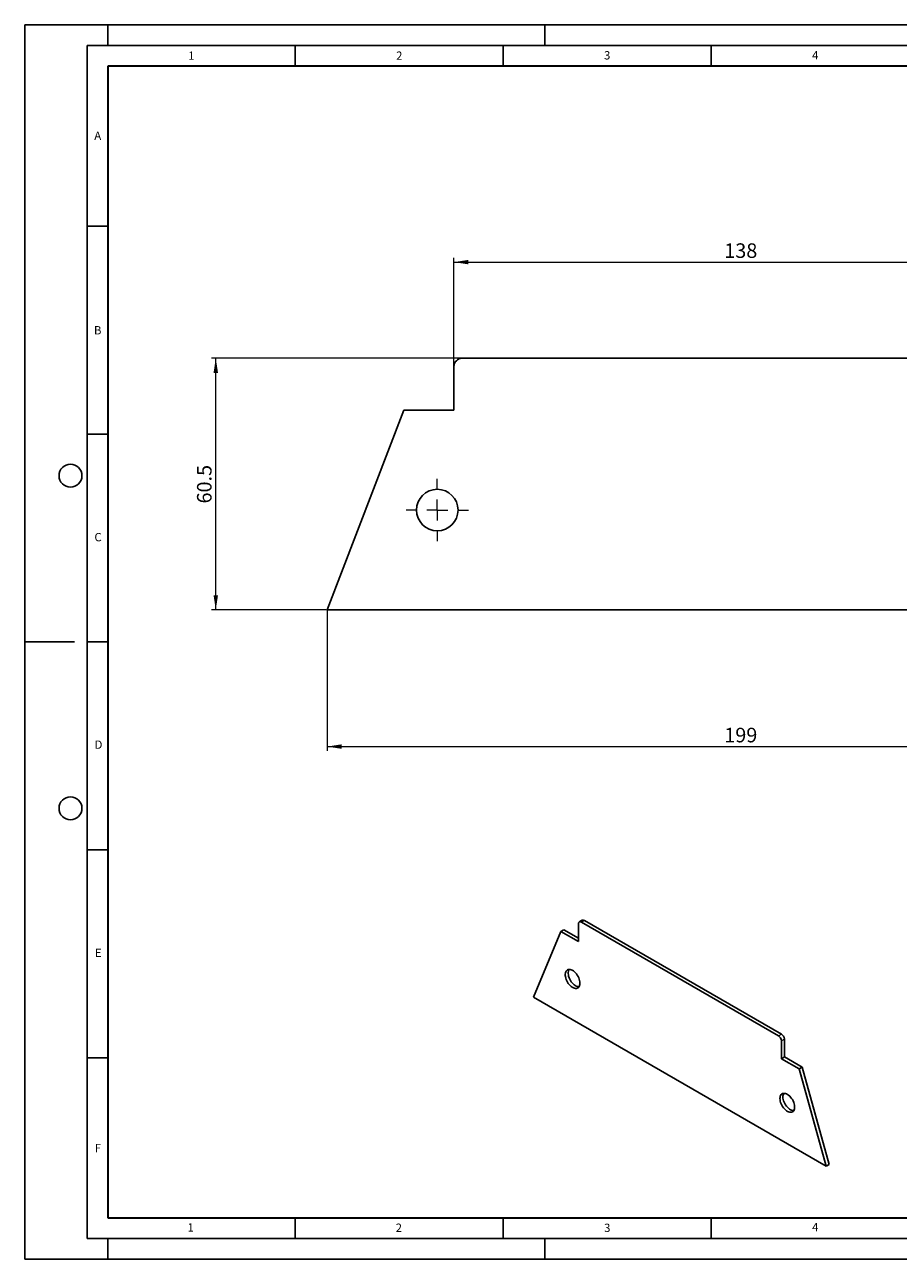
# Model space of a CAD drawing. Units: millimetres. Extents: x 0 to 420, y 0 to 297.
# Drawn here: x 0 to 210, y 0 to 297 of the extents above; entities that cross this region are included whole.
import ezdxf

# ---------------------------------------------------------------- set-up
doc = ezdxf.new("R2010")
doc.units = ezdxf.units.MM
doc.layers.add('LINIEN-DICK', color=7, linetype='Continuous', lineweight=35)
doc.layers.add('LINIEN-DÜNN', color=7, linetype='Continuous')
doc.layers.add('VORLAGE_TEXT', color=7, linetype='Continuous')
doc.styles.add('SLDTEXTSTYLE0', font='TXT', dxfattribs={"width": 0.605})
doc.dimstyles.new('SLDDIMSTYLE0', dxfattribs={"dimtxt": 3.5, "dimasz": 3.5, "dimexe": 0, "dimexo": 0.0625, "dimgap": 0.875, "dimtad": 1, "dimrnd": 1e-09, "dimzin": 12, "dimdsep": 46, "dimtxsty": 'SLDTEXTSTYLE0', "dimsah": 1, "dimcen": 0.09, "dimadec": 0, "dimazin": 3, "dimtfac": 1, "dimtdec": 3, "dimtofl": 0, "dimtmove": 0, "dimatfit": 3, "dimfxl": 0, "dimfrac": 2, "dimtolj": 1, "dimtzin": 12, "dimarcsym": 0})

# ---------------------------------------------------------------- blocks, each defined once
blk = doc.blocks.new('_D')
at = {"color": 7, "linetype": 'Continuous', "lineweight": 18}
for p, q in [((103.18, 214.85), (103.18, 240.88)), ((241.18, 214.85), (241.18, 240.88)), ((103.18, 239.88), (241.18, 239.88))]:
    blk.add_line(p, q, dxfattribs=at)
for points in [[(103.18, 239.88), (106.68, 239.35), (106.68, 240.42)], [(241.18, 239.88), (237.68, 240.42), (237.68, 239.35)]]:
    blk.add_solid(points, dxfattribs=at)
at = {"color": 7, "linetype": 'Continuous', "lineweight": 18, "insert": (168.16, 244.4), "char_height": 3.5, "attachment_point": 1, "style": 'SLDTEXTSTYLE0'}
blk.add_mtext('138', dxfattribs=at)
blk = doc.blocks.new('_D_1')
at = {"color": 7, "linetype": 'Continuous', "lineweight": 18}
for p, q in [((72.68, 156.15), (72.68, 122.34)), ((271.68, 156.15), (271.68, 122.34)), ((72.68, 123.34), (271.68, 123.34))]:
    blk.add_line(p, q, dxfattribs=at)
for points in [[(72.68, 123.34), (76.18, 122.81), (76.18, 123.88)], [(271.68, 123.34), (268.18, 123.88), (268.18, 122.81)]]:
    blk.add_solid(points, dxfattribs=at)
at = {"color": 7, "linetype": 'Continuous', "lineweight": 18, "insert": (168.16, 127.86), "char_height": 3.5, "attachment_point": 1, "style": 'SLDTEXTSTYLE0'}
blk.add_mtext('199', dxfattribs=at)
blk = doc.blocks.new('_D_2')
at = {"color": 7, "linetype": 'Continuous', "lineweight": 18}
for p, q in [((105.08, 216.75), (44.93, 216.75)), ((45.93, 156.25), (45.93, 216.75)), ((72.58, 156.25), (44.93, 156.25))]:
    blk.add_line(p, q, dxfattribs=at)
for points in [[(45.93, 216.75), (45.4, 213.25), (46.47, 213.25)], [(45.93, 156.25), (46.47, 159.75), (45.4, 159.75)]]:
    blk.add_solid(points, dxfattribs=at)
at = {"color": 7, "linetype": 'Continuous', "lineweight": 18, "insert": (41.42, 181.82), "char_height": 3.5, "attachment_point": 1, "rotation": 90, "style": 'SLDTEXTSTYLE0'}
blk.add_mtext('60.5', dxfattribs=at)
blk = doc.blocks.new('SW_CENTERMARKSYMBOL_0')
at = {"color": 0, "linetype": 'Continuous', "lineweight": 0}
for p, q in [((0, 5), (0, 7.5)), ((-5, 0), (-7.5, 0)), ((0, 0), (-2.5, 0)), ((0, 0), (0, 2.5)), ((0, 0), (0, -2.5)), ((0, 0), (2.5, 0)), ((5, 0), (7.5, 0)), ((0, -5), (0, -7.5))]:
    blk.add_line(p, q, dxfattribs=at)

msp = doc.modelspace()

# ---------------------------------------------------------------- linework, layer by layer
at = {"color": 7, "linetype": 'Continuous', "lineweight": 25}
for p, q in [((103.175, 214.745), (103.175, 204.245)), ((239.175, 216.745), (105.175, 216.745)), ((91.175, 204.245), (72.675, 156.245)), ((103.175, 204.245), (91.175, 204.245)), ((72.675, 156.245), (271.675, 156.245)), ((133.114, 80.713), (133.114, 76.427)), ((134.028, 81.579), (133.321, 81.171)), ((181.197, 53.772), (133.821, 81.122)), ((181.905, 54.18), (134.528, 81.53)), ((128.872, 78.876), (122.331, 63.055)), ((128.872, 78.876), (129.579, 79.284)), ((133.114, 76.427), (128.872, 78.876)), ((133.114, 77.243), (129.579, 79.284)), ((122.331, 63.055), (192.688, 22.438)), ((181.905, 48.26), (181.905, 52.547)), ((182.612, 48.669), (182.612, 52.955)), ((181.905, 48.26), (182.612, 48.669)), ((186.147, 45.811), (181.905, 48.26)), ((186.854, 46.219), (182.612, 48.669)), ((186.147, 45.811), (186.854, 46.219)), ((192.688, 22.438), (186.147, 45.811)), ((193.395, 22.847), (186.854, 46.219)), ((192.688, 22.438), (193.395, 22.847))]:
    msp.add_line(p, q, dxfattribs=at)
at = {"color": 8, "linetype": 'Continuous', "lineweight": 18}
for p, q in [((134.528, 81.53), (133.821, 81.122)), ((181.197, 53.772), (181.905, 54.18)), ((182.612, 52.955), (181.905, 52.547))]:
    msp.add_line(p, q, dxfattribs=at)
at = {"color": 7, "linetype": 'Continuous', "lineweight": 25, "flags": 128}
for points in [[(133.468, 66.424), (133.449, 66.732), (133.393, 67.055), (133.301, 67.387), (133.174, 67.72), (133.017, 68.047), (132.831, 68.361), (132.621, 68.655), (132.391, 68.924), (132.147, 69.161), (131.893, 69.362), (131.635, 69.522), (131.379, 69.637), (131.129, 69.706), (130.892, 69.727), (130.671, 69.698), (130.473, 69.622), (130.301, 69.5), (130.158, 69.333), (130.049, 69.127), (129.975, 68.884), (129.937, 68.611), (129.937, 68.313), (129.975, 67.997), (130.049, 67.668), (130.158, 67.335), (130.301, 67.005), (130.473, 66.683), (130.671, 66.378), (130.892, 66.096), (131.129, 65.842), (131.379, 65.622), (131.635, 65.442), (131.893, 65.304), (132.147, 65.211), (132.391, 65.167), (132.621, 65.17), (132.831, 65.223), (133.017, 65.322), (133.174, 65.467), (133.301, 65.654), (133.393, 65.879), (133.449, 66.138), (133.468, 66.424)], [(130.855, 69.725), (130.756, 69.535), (130.682, 69.293), (130.644, 69.019), (130.644, 68.721), (130.682, 68.405), (130.756, 68.077), (130.866, 67.744), (131.008, 67.413), (131.18, 67.091), (131.379, 66.786), (131.599, 66.504), (131.836, 66.25), (132.086, 66.031), (132.343, 65.85), (132.6, 65.712), (132.854, 65.62), (133.099, 65.575), (133.252, 65.572)], [(181.551, 38.666), (181.57, 38.358), (181.626, 38.035), (181.718, 37.703), (181.844, 37.37), (182.002, 37.043), (182.188, 36.729), (182.398, 36.435), (182.627, 36.166), (182.872, 35.929), (183.125, 35.728), (183.383, 35.568), (183.64, 35.453), (183.89, 35.384), (184.127, 35.363), (184.347, 35.392), (184.546, 35.468), (184.718, 35.59), (184.86, 35.757), (184.97, 35.963), (185.044, 36.206), (185.082, 36.479), (185.082, 36.777), (185.044, 37.093), (184.97, 37.422), (184.86, 37.755), (184.718, 38.085), (184.546, 38.407), (184.347, 38.712), (184.127, 38.994), (183.89, 39.248), (183.64, 39.468), (183.383, 39.648), (183.125, 39.786), (182.872, 39.879), (182.627, 39.923), (182.398, 39.92), (182.188, 39.867), (182.002, 39.768), (181.844, 39.623), (181.718, 39.436), (181.626, 39.211), (181.57, 38.952), (181.551, 38.666)], [(182.258, 39.074), (182.277, 38.766), (182.333, 38.443), (182.425, 38.111), (182.552, 37.779), (182.709, 37.452), (182.895, 37.137), (183.105, 36.843), (183.335, 36.574), (183.579, 36.337), (183.833, 36.136), (184.09, 35.977), (184.347, 35.861), (184.597, 35.792), (184.834, 35.772), (184.871, 35.773)]]:
    msp.add_lwpolyline(points, dxfattribs=at)
at = {"color": 7, "linetype": 'Continuous', "lineweight": 25}
msp.add_circle((99.175, 180.245), 5, dxfattribs=at)
for centre, radius, start, end in [((105.175, 214.745), 2, 90, 180), ((133.545, 80.783), 0.437, 50.79671, 189.21404), ((134.236, 81.121), 0.503, 54.38242, 114.30712), ((180.369, 52.477), 1.537, 2.60548, 57.39452), ((181.076, 52.886), 1.537, 2.60548, 57.39452), ((183.788, 39.141), 1.531, 149.13502, 182.49955)]:
    msp.add_arc(centre, radius, start, end, dxfattribs=at)
at = {"layer": 'LINIEN-DICK'}
for p, q in [((20, 287), (20, 10)), ((410, 287), (20, 287)), ((20, 10), (415, 10))]:
    msp.add_line(p, q, dxfattribs=at)
at = {"layer": 'LINIEN-DÜNN'}
for p, q in [((0, 0), (0, 297)), ((0, 297), (420, 297)), ((20, 292), (20, 297)), ((125, 292), (125, 297)), ((15, 292), (415, 292)), ((15, 292), (15, 5)), ((65, 292), (65, 287)), ((115, 292), (115, 287)), ((165, 292), (165, 287)), ((15, 248.5), (20, 248.5)), ((15, 198.5), (20, 198.5)), ((12, 148.5), (0, 148.5)), ((15, 148.5), (20, 148.5)), ((15, 98.5), (20, 98.5)), ((15, 48.5), (20, 48.5)), ((65, 10), (65, 5)), ((115, 10), (115, 5)), ((165, 10), (165, 5)), ((15, 5), (415, 5)), ((20, 5), (20, 0)), ((125, 5), (125, 0)), ((0, 0), (420, 0))]:
    msp.add_line(p, q, dxfattribs=at)
for centre in [(11, 188.5), (11, 108.5)]:
    msp.add_circle(centre, 2.75, dxfattribs=at)

# ---------------------------------------------------------------- block references
at = {"color": 7, "linetype": 'Continuous', "lineweight": 0}
msp.add_blockref('SW_CENTERMARKSYMBOL_0', (99.175, 180.245), dxfattribs=at)

# ---------------------------------------------------------------- texts
at = {"layer": 'VORLAGE_TEXT', "char_height": 2, "attachment_point": 2, "style": 'SLDTEXTSTYLE0'}
for s, insert in [('1', (40.051, 290.553)), ('2', (90.033, 290.557)), ('3', (140.017, 290.638)), ('4', (190.03, 290.634)), ('A', (17.561, 271.297)), ('B', (17.552, 224.493)), ('C', (17.627, 174.726)), ('D', (17.736, 124.802)), ('E', (17.69, 74.727)), ('F', (17.594, 27.773)), ('1', (39.901, 8.662)), ('2', (89.933, 8.59)), ('3', (140.045, 8.565)), ('4', (190.023, 8.707))]:
    msp.add_mtext(s, dxfattribs=dict(at, insert=insert))

# ---------------------------------------------------------------- dimensions: what is measured, and where the dimension line sits
at = {"color": 7, "linetype": 'Continuous', "lineweight": 18}
dim = msp.add_linear_dim(base=(241.175, 239.884), p1=(103.175, 214.745), p2=(241.175, 214.745), dimstyle='SLDDIMSTYLE0', dxfattribs=at)
dim.commit()
dim.dimension.update_dxf_attribs({"geometry": '_D', "text_midpoint": (172.175, 239.884), "dimtype": 160})
for base, p2, angle, picture, middle in [((45.934, 216.745), (105.175, 216.745), 90, '_D_2', (45.934, 186.495)), ((271.675, 123.344), (271.675, 156.245), 0, '_D_1', (172.175, 123.344))]:
    dim = msp.add_linear_dim(base=base, p1=(72.675, 156.245), p2=p2, angle=angle, dimstyle='SLDDIMSTYLE0', dxfattribs=at)
    dim.commit()
    dim.dimension.update_dxf_attribs({"geometry": picture, "text_midpoint": middle, "dimtype": 160})

doc.saveas('drawing.dxf')
